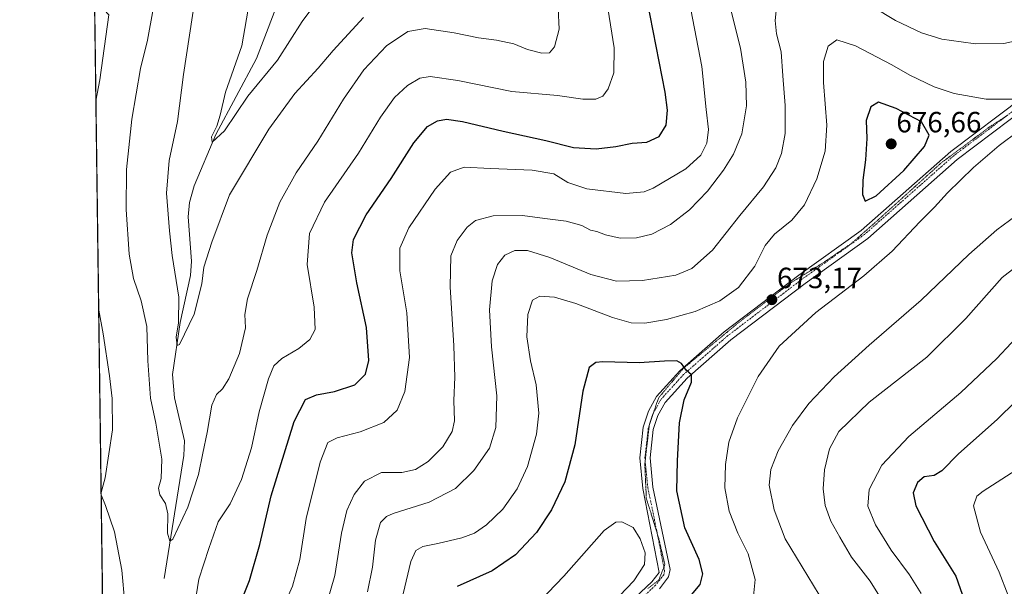
# Model space of a CAD drawing. Units: metres. Extents: x 594832 to 598313, y 4652734 to 4655094.
# Drawn here: x 594832 to 595170, y 4652930 to 4653124 of the extents above; entities that cross this region are included whole.
import ezdxf
from ezdxf.enums import TextEntityAlignment as Align

# ---------------------------------------------------------------- set-up
doc = ezdxf.new("R2010")
doc.units = ezdxf.units.M
doc.header["$MEASUREMENT"] = 0
for name, pattern in [('TRAZO_Y_PUNTO', [1, 0.5, -0.25, 0, -0.25]), ('TRAZOS', [0.75, 0.5, -0.25]), ('TRAZOS2', [0.375, 0.25, -0.125])]:
    doc.linetypes.add(name, pattern=pattern)
for name, color, linetype, lineweight in [('Arbolado forestal', 92, 'TRAZOS', 0), ('Arbolado forestal CxS', 92, 'Continuous', 0), ('Carátula', 7, 'Continuous', 5), ('Comarca CxS', 133, 'Continuous', 0), ('Comunidad Autónoma CxS', 142, 'Continuous', 0), ('Corriente natural lineal', 142, 'Continuous', 13), ('Curva de nivel maestra', 36, 'Continuous', 30), ('Curva de nivel normal', 36, 'Continuous', 0), ('Municipio CxS', 142, 'Continuous', 0), ('Pista no pavimentada', 254, 'Continuous', 13), ('Pista no pavimentada Cxs', 254, 'Continuous', 0), ('Pista pavimentada eje', 135, 'TRAZO_Y_PUNTO', 0), ('Provincia CxS', 1, 'Continuous', 0), ('Punto de cota en terreno', 7, 'Continuous', 0), ('Rótulo de punto de cota en terreno', 19, 'Continuous', 0), ('Vía pecuaria eje', 92, 'TRAZOS2', 0)]:
    doc.layers.add(name, color=color, linetype=linetype, lineweight=lineweight)
doc.styles.add('Arial', font='txt', dxfattribs={"height": 0.2})

# ---------------------------------------------------------------- blocks, each defined once
blk = doc.blocks.new('*U150')
at = {"layer": 'Arbolado forestal CxS', "color": 92, "linetype": 'Continuous', "lineweight": 0}
blk.add_polyline3d([(594861.39, 4652879.36, 645.97), (594851.14, 4653645.57, 623.87)], dxfattribs=at)
blk = doc.blocks.new('*U173')
at = {"layer": 'Curva de nivel normal', "color": 36, "linetype": 'Continuous', "lineweight": 0}
for points in [[(595171.03, 4652926.39, 645), (595168.02, 4652934.37, 645), (595161.58, 4652948.09, 645), (595159.22, 4652957.07, 645), (595160.33, 4652960.34, 645), (595162.46, 4652962.1, 645), (595175.34, 4652970.36, 645)], [(595033.53, 4653129.68, 645), (595036.07, 4653113.86, 645), (595035.91, 4653105.28, 645), (595034.06, 4653099.84, 645), (595032.25, 4653097.35, 645), (595029.75, 4653096.37, 645), (595025.35, 4653096.33, 645), (595016.69, 4653097.59, 645), (595001.07, 4653098.9, 645), (594982.57, 4653102.7, 645), (594973.08, 4653104.06, 645), (594969.55, 4653103.48, 645), (594965.22, 4653100.95, 645), (594960.76, 4653096.84, 645), (594956.04, 4653090.17, 645), (594948.48, 4653077.84, 645), (594936.86, 4653061.04, 645), (594931.65, 4653050.3, 645), (594930.91, 4653039.75, 645), (594933.26, 4653025.14, 645), (594933.67, 4653017.47, 645), (594931.8, 4653014.05, 645), (594928, 4653010.99, 645), (594922.2, 4653007.51, 645), (594919.52, 4653005.03, 645), (594917.63, 4653000.58, 645), (594914.48, 4652989.28, 645), (594911.8, 4652976.9, 645), (594908.43, 4652966.05, 645), (594904.56, 4652957.8, 645), (594900.38, 4652951.6, 645), (594897.14, 4652942.5, 645), (594893.73, 4652931.92, 645), (594891.93, 4652920.55, 645)], [(594868.47, 4652923.66, 645), (594867.34, 4652935.06, 645), (594864.84, 4652948.14, 645), (594861.78, 4652957.16, 645), (594860.3, 4652960.82, 645)], [(594858.49, 4653095.71, 645), (594859.83, 4653102.94, 645), (594862.96, 4653125.17, 645), (594859.48, 4653128.82, 645), (594858.05, 4653129.02, 645)], [(594860.29, 4652961.63, 645), (594861.66, 4652966.69, 645), (594864.23, 4652983.08, 645), (594864.07, 4652993.8, 645), (594863.14, 4653001.63, 645), (594861, 4653015.95, 645), (594859.45, 4653024.04, 645)]]:
    blk.add_polyline3d(points, dxfattribs=at)
blk = doc.blocks.new('*U180')
at = {"layer": 'Curva de nivel normal', "color": 36, "linetype": 'Continuous', "lineweight": 0}
blk.add_polyline3d([(595016.88, 4653127.36, 640), (595017.28, 4653120.25, 640), (595015.68, 4653114.24, 640), (595013.95, 4653112.16, 640), (595011.35, 4653112.11, 640), (595006.37, 4653113.31, 640), (595001.74, 4653115.23, 640), (594995.71, 4653116.52, 640), (594989.55, 4653117.36, 640), (594981.28, 4653119.06, 640), (594971.35, 4653120.52, 640), (594965.36, 4653119.51, 640), (594958.03, 4653114.58, 640), (594950.36, 4653106.35, 640), (594943.36, 4653096.32, 640), (594934.5, 4653081.98, 640), (594927.12, 4653071.11, 640), (594921.51, 4653061, 640), (594917.16, 4653049.79, 640), (594913.7, 4653037.63, 640), (594910.41, 4653027.92, 640), (594909.54, 4653022.64, 640), (594909.74, 4653018.08, 640), (594907.75, 4653009.28, 640), (594904.06, 4653000.53, 640), (594901.88, 4652997.13, 640), (594899.77, 4652995.18, 640), (594898.28, 4652991.52, 640), (594896.68, 4652982.19, 640), (594895.11, 4652975.11, 640), (594893.6, 4652967.86, 640), (594889.99, 4652956.65, 640), (594884.89, 4652945.7, 640), (594883.86, 4652945.01, 640), (594883.05, 4652947.73, 640), (594883.14, 4652954.29, 640), (594882.33, 4652957.92, 640), (594880.38, 4652960.86, 640), (594879.99, 4652963.14, 640), (594880.9, 4652966.44, 640), (594881.08, 4652973.02, 640), (594879, 4652985.38, 640), (594877.26, 4652993.93, 640), (594876.35, 4653006.7, 640), (594875.9, 4653018.54, 640), (594874.02, 4653027.27, 640), (594871.44, 4653034.87, 640), (594869.87, 4653043.28, 640), (594868.84, 4653058.57, 640), (594868.98, 4653072.28, 640), (594870.82, 4653089.5, 640), (594873.79, 4653106.82, 640), (594876.2, 4653116.5, 640), (594878.12, 4653127.18, 640)], dxfattribs=at)
blk = doc.blocks.new('*U181')
at = {"layer": 'Curva de nivel normal', "color": 36, "linetype": 'Continuous', "lineweight": 0}
blk.add_polyline3d([(594912.26, 4653136.53, 630), (594908.51, 4653114.61, 630), (594902.9, 4653098.68, 630), (594901.06, 4653090.89, 630), (594899.9, 4653087.02, 630), (594898.09, 4653083.42, 630), (594898.29, 4653081.55, 630), (594902.62, 4653085.49, 630), (594910.6, 4653097.39, 630), (594920.77, 4653109.62, 630), (594929.21, 4653122.89, 630), (594937.28, 4653133.81, 630)], dxfattribs=at)
blk = doc.blocks.new('*U188')
at = {"layer": 'Curva de nivel normal', "color": 36, "linetype": 'Continuous', "lineweight": 0}
for points in [[(594920.17, 4652916.75, 655), (594925.81, 4652929.58, 655), (594928.32, 4652938.68, 655), (594930.52, 4652952.73, 655), (594935.3, 4652972, 655), (594938.01, 4652978.75, 655), (594941.2, 4652980.41, 655), (594949.05, 4652982.44, 655), (594957.2, 4652985.66, 655), (594961.75, 4652989.88, 655), (594964.32, 4652996.26, 655), (594965.92, 4653007.85, 655), (594965.03, 4653023.16, 655), (594962.6, 4653037.52, 655), (594962.68, 4653045.29, 655), (594965.78, 4653052.21, 655), (594974.7, 4653065.48, 655), (594980.03, 4653071.38, 655), (594984.7, 4653073.04, 655), (594993.7, 4653072.56, 655), (595007.95, 4653072.02, 655), (595015.42, 4653070.7, 655), (595020.17, 4653067.74, 655), (595026.76, 4653065.64, 655), (595040.11, 4653064.06, 655), (595046.36, 4653064.6, 655), (595049.42, 4653065.82, 655), (595060.6, 4653072.41, 655), (595065.76, 4653077.17, 655), (595067.8, 4653081.26, 655), (595068.38, 4653085.96, 655), (595067.6, 4653092.78, 655), (595066.17, 4653107.48, 655), (595062.31, 4653127, 655)], [(595177.04, 4653017.99, 655), (595167.24, 4653007.52, 655), (595154.82, 4652995.86, 655), (595137.04, 4652980.86, 655), (595127.79, 4652970.98, 655), (595123.48, 4652962.68, 655), (595122.99, 4652956.98, 655), (595125.65, 4652950.63, 655), (595130.95, 4652941.93, 655), (595137.27, 4652933.45, 655), (595141.23, 4652927.07, 655)]]:
    blk.add_polyline3d(points, dxfattribs=at)
blk = doc.blocks.new('*U199')
at = {"layer": 'Curva de nivel normal', "color": 36, "linetype": 'Continuous', "lineweight": 0}
blk.add_polyline3d([(594892.58, 4653131.78, 635), (594888.51, 4653104.82, 635), (594886.44, 4653088.63, 635), (594883.65, 4653075.3, 635), (594882.68, 4653064.15, 635), (594883.77, 4653051.24, 635), (594884.62, 4653042.76, 635), (594886.88, 4653028.55, 635), (594886.81, 4653019.78, 635), (594886.02, 4653014.81, 635), (594886.3, 4653012.03, 635), (594887.15, 4653012.37, 635), (594892.18, 4653022.68, 635), (594894.79, 4653033.11, 635), (594895.47, 4653038.77, 635), (594898.18, 4653047.36, 635), (594904.29, 4653063.57, 635), (594917.7, 4653086.06, 635), (594926.61, 4653098.31, 635), (594934.69, 4653106.9, 635), (594939.81, 4653112.98, 635), (594950.22, 4653124.23, 635)], dxfattribs=at)
blk = doc.blocks.new('*U204')
at = {"layer": 'Curva de nivel maestra', "color": 36, "linetype": 'Continuous', "lineweight": 30}
for points in [[(594904.78, 4652915.52, 650), (594911.1, 4652931.52, 650), (594914.68, 4652943.86, 650), (594918.59, 4652960.52, 650), (594926.49, 4652985.93, 650), (594930.28, 4652993.48, 650), (594934.1, 4652995.07, 650), (594940.3, 4652996.25, 650), (594947.23, 4652998.49, 650), (594950.86, 4653002.17, 650), (594952.05, 4653006.88, 650), (594951.27, 4653018.13, 650), (594947.96, 4653033.46, 650), (594946.19, 4653043.65, 650), (594946.76, 4653048.29, 650), (594951.05, 4653056.7, 650), (594959.7, 4653069.16, 650), (594967.4, 4653081.32, 650), (594972.12, 4653086.94, 650), (594975.59, 4653088.95, 650), (594978.62, 4653089.5, 650), (594984.1, 4653088.66, 650), (594997.99, 4653085.33, 650), (595012.71, 4653082.22, 650), (595022.15, 4653079.81, 650), (595029.86, 4653079.35, 650), (595036.63, 4653080.12, 650), (595042.29, 4653081.22, 650), (595047.29, 4653081.57, 650), (595051.5, 4653083.52, 650), (595053.89, 4653087.39, 650), (595054.3, 4653092.5, 650), (595053.52, 4653098.67, 650), (595047.42, 4653130.32, 650)], [(595179.95, 4652999.08, 650), (595167.34, 4652986.68, 650), (595154.01, 4652974.89, 650), (595148.34, 4652969.02, 650), (595145.68, 4652967.44, 650), (595142.34, 4652966.98, 650), (595140.04, 4652965.06, 650), (595138.5, 4652961.57, 650), (595139.48, 4652957.09, 650), (595145.73, 4652944.86, 650), (595153.17, 4652933.04, 650), (595156.17, 4652924.6, 650)]]:
    blk.add_polyline3d(points, dxfattribs=at)
blk = doc.blocks.new('5PATER')
at = {"layer": 'Carátula', "linetype": 'Continuous', "lineweight": 5}
h = blk.add_hatch(color=250, dxfattribs=at)
edge = h.paths.add_edge_path()
edge.add_ellipse((0, 0.01), major_axis=(-1.33, -1.34), ratio=0.999422, start_angle=0, end_angle=360)
blk = doc.blocks.new('*U215')
at = {"layer": 'Pista no pavimentada Cxs', "color": 254, "linetype": 'Continuous', "lineweight": 0}
for points in [[(595177.87, 4653093.9, 670.15), (595153.65, 4653075.7, 671.52), (595122.95, 4653048.62, 672.61), (595101.47, 4653033.26, 673.08), (595076.02, 4653013.89, 673.41), (595061.08, 4653000.79, 675.08), (595053.5, 4652992.42, 675.98), (595051.09, 4652988.02, 676.49), (595049.49, 4652983.26, 676.79), (595048.36, 4652973.5, 676.94), (595049.35, 4652963.52, 676.72), (595055.22, 4652935.27, 677.58), (595054.74, 4652932.73, 677.53), (595051.58, 4652928.71, 677.63)], [(595024.53, 4652908.12, 678.83), (595048.98, 4652931.09, 678.22), (595051.45, 4652934.23, 677.73), (595045.87, 4652962.99, 677.1), (595044.83, 4652973.53, 677.12), (595046.04, 4652984.03, 676.8), (595047.86, 4652989.44, 676.57), (595050.62, 4652994.47, 676.16), (595058.61, 4653003.3, 675.13), (595073.8, 4653016.62, 673.15), (595099.39, 4653036.08, 673.19), (595120.76, 4653051.37, 673.23), (595151.43, 4653078.42, 672), (595176.04, 4653096.92, 669.59)]]:
    blk.add_polyline3d(points, dxfattribs=at)

msp = doc.modelspace()

# ---------------------------------------------------------------- linework, layer by layer
at = {"layer": 'Arbolado forestal', "color": 92, "linetype": 'TRAZOS', "lineweight": 0}
msp.add_polyline3d([(594861.39, 4652879.36, 645.97), (594856.85, 4653218.54, 650.76), (594852.99, 4653507.08, 624.77), (594852.21, 4653565.42, 608.75), (594851.28, 4653635.23, 625.92), (594851.26, 4653636.71, 625.85), (594851.24, 4653638.19, 625.79), (594851.14, 4653645.57, 623.87)], dxfattribs=at)
at = {"layer": 'Comarca CxS', "color": 133, "linetype": 'Continuous', "lineweight": 0}
msp.add_polyline3d([(598313.13, 4652780.61, 572.91), (594863.34, 4652733.6, 661.9), (594832.39, 4655046.65, 492.08), (598281.05, 4655093.65, 456.39), (598313.13, 4652780.61, 572.91)], close=True, dxfattribs=at)
at = {"layer": 'Comunidad Autónoma CxS', "color": 142, "linetype": 'Continuous', "lineweight": 0}
msp.add_polyline3d([(598313.13, 4652780.61, 572.91), (594863.34, 4652733.6, 661.9), (594832.39, 4655046.65, 492.08), (596895.17, 4655074.76, 478.46), (598281.05, 4655093.65, 456.39), (598298.27, 4653851.85, 494.21), (598313.13, 4652780.61, 572.91)], close=True, dxfattribs=at)
at = {"layer": 'Corriente natural lineal', "color": 142, "linetype": 'Continuous', "lineweight": 13}
msp.add_polyline3d([(594881.84, 4652932.22, 640.98), (594888.68, 4652974.36, 638.23), (594888.82, 4652979.29, 638), (594885.41, 4652994.11, 636.72), (594884.76, 4653002.1, 636.08), (594887.41, 4653019.84, 635.06), (594890.93, 4653035.96, 633.27), (594891.31, 4653040.89, 632.84), (594890.11, 4653055.99, 632.16), (594890.56, 4653060.94, 631.71), (594892.13, 4653066.62, 631.4), (594899.58, 4653084.27, 629.98), (594913.56, 4653110.27, 627.92), (594922.39, 4653133.48, 626)], dxfattribs=at)
at = {"layer": 'Curva de nivel maestra', "color": 36, "linetype": 'Continuous', "lineweight": 30}
for points in [[(595122.06, 4653061.4, 675), (595125.87, 4653063.22, 675), (595135.31, 4653071.93, 675), (595142.39, 4653080.11, 675), (595144.06, 4653083.99, 675), (595141.44, 4653088.6, 675), (595132.65, 4653093.1, 675), (595126.6, 4653095.24, 675), (595123.99, 4653093.69, 675), (595122.39, 4653089.03, 675), (595122.6, 4653082.9, 675), (595122.24, 4653075.6, 675), (595121.29, 4653068.63, 675), (595121.13, 4653063.65, 675), (595122.06, 4653061.4, 675)], [(595060.23, 4652923.74, 675), (595065.51, 4652930.12, 675), (595066.46, 4652933.84, 675), (595065.15, 4652938.71, 675), (595060.31, 4652949.54, 675), (595057.53, 4652962.19, 675), (595057.76, 4652972.52, 675), (595058.42, 4652985.52, 675), (595060.12, 4652993.37, 675), (595062.54, 4652999.39, 675), (595062.55, 4653001.94, 675), (595060.76, 4653003.5, 675), (595059.18, 4653005.85, 675), (595057.53, 4653006.76, 675), (595053.35, 4653006.66, 675), (595044.69, 4653006.06, 675), (595032.25, 4653006.44, 675), (595029.81, 4653006.18, 675), (595027.52, 4653004.48, 675), (595025.35, 4652996.3, 675), (595022.61, 4652977.98, 675), (595019.12, 4652965.3, 675), (595014.6, 4652955.69, 675), (595009.44, 4652947.94, 675), (595002.32, 4652940.34, 675), (594994.24, 4652934.84, 675), (594982.33, 4652929.46, 675)]]:
    msp.add_polyline3d(points, dxfattribs=at)
at = {"layer": 'Curva de nivel normal', "color": 36, "linetype": 'Continuous', "lineweight": 0}
for points in [[(594951.51, 4652927.6, 665), (594953.28, 4652936.03, 665), (594954.25, 4652945.37, 665), (594956.03, 4652951.41, 665), (594958.05, 4652953.47, 665), (594960.36, 4652954.43, 665), (594972.7, 4652958.35, 665), (594981.7, 4652963.02, 665), (594988.05, 4652969.17, 665), (594993.38, 4652976.79, 665), (594995.55, 4652983.86, 665), (594995.89, 4652994.8, 665), (594994.1, 4653011.5, 665), (594993.42, 4653024.22, 665), (594994.26, 4653034.17, 665), (594996.11, 4653039.71, 665), (594998.63, 4653042.9, 665), (595002.09, 4653044.46, 665), (595006.36, 4653044.55, 665), (595014.04, 4653042.14, 665), (595028.08, 4653036.24, 665), (595036.86, 4653034.02, 665), (595045.8, 4653034.29, 665), (595057.21, 4653036.11, 665), (595062.74, 4653038.34, 665), (595069.72, 4653044.59, 665), (595079.16, 4653056.46, 665), (595087.22, 4653066.28, 665), (595091.46, 4653072.79, 665), (595093.37, 4653077.66, 665), (595094.64, 4653084.58, 665), (595094.66, 4653094.15, 665), (595093.85, 4653104.34, 665), (595093.28, 4653112.56, 665), (595091.66, 4653118.64, 665), (595091.24, 4653123.24, 665), (595091.96, 4653130.04, 665)], [(595124.73, 4653127.89, 665), (595132.5, 4653123.24, 665), (595141.34, 4653119.06, 665), (595148.34, 4653116.9, 665), (595155.01, 4653115.91, 665), (595159.87, 4653115.23, 665), (595169.64, 4653115.34, 665), (595175.28, 4653116.61, 665), (595180.19, 4653119.18, 665), (595186.71, 4653122.4, 665), (595196.19, 4653129.9, 665)], [(594937.6, 4652923.78, 660), (594940.42, 4652933.18, 660), (594942.67, 4652947.77, 660), (594944.48, 4652955.5, 660), (594946.96, 4652960.99, 660), (594950.5, 4652965.58, 660), (594956.36, 4652968.53, 660), (594963.36, 4652968.55, 660), (594968.03, 4652969.52, 660), (594972.33, 4652972.24, 660), (594977.38, 4652977.28, 660), (594980.56, 4652982.52, 660), (594981.32, 4652986.19, 660), (594981.12, 4652993.19, 660), (594981.48, 4653001.09, 660), (594981.16, 4653011.81, 660), (594979.83, 4653032.09, 660), (594980.08, 4653042.63, 660), (594982.32, 4653047.97, 660), (594985.7, 4653052.52, 660), (594988.62, 4653054.83, 660), (594994.67, 4653056.42, 660), (595004.68, 4653056.52, 660), (595012.28, 4653055.42, 660), (595019.6, 4653054.5, 660), (595025, 4653053.09, 660), (595027.94, 4653051.52, 660), (595030.16, 4653050.99, 660), (595033.11, 4653049.82, 660), (595038.12, 4653048.72, 660), (595043.77, 4653048.83, 660), (595048.94, 4653050.11, 660), (595055.42, 4653053.44, 660), (595061.93, 4653058.47, 660), (595068.02, 4653064.86, 660), (595073.52, 4653071.98, 660), (595077.01, 4653077.49, 660), (595079.81, 4653084.47, 660), (595081.42, 4653094.08, 660), (595081.25, 4653102.13, 660), (595079.37, 4653113.73, 660), (595076.09, 4653126.94, 660)], [(595173.39, 4653096.35, 670), (595163.54, 4653096.37, 670), (595152.63, 4653098.24, 670), (595145.78, 4653100.58, 670), (595137.43, 4653104.48, 670), (595131.22, 4653108.02, 670), (595118.74, 4653114.57, 670), (595112.33, 4653116.62, 670), (595109.43, 4653114.44, 670), (595107.86, 4653109.16, 670), (595107.76, 4653102.04, 670), (595108.92, 4653087.41, 670), (595108.38, 4653078.48, 670), (595105.51, 4653069.03, 670), (595101.33, 4653060.14, 670), (595096.98, 4653054.91, 670), (595090.96, 4653050.09, 670), (595087.81, 4653046.24, 670), (595084.32, 4653039.18, 670), (595078.72, 4653031.85, 670), (595072.25, 4653027.23, 670), (595063.86, 4653023.59, 670), (595053.97, 4653020.85, 670), (595046.58, 4653019.68, 670), (595041.94, 4653019.73, 670), (595035.54, 4653021.57, 670), (595022.99, 4653026.36, 670), (595015.63, 4653028.58, 670), (595010.62, 4653028.88, 670), (595008.07, 4653027.46, 670), (595006.5, 4653022.62, 670), (595006.11, 4653014.89, 670), (595007.46, 4653006.69, 670), (595009.37, 4652998.48, 670), (595010.23, 4652988.82, 670), (595009.44, 4652981.6, 670), (595006.42, 4652970.52, 670), (595002.88, 4652962.91, 670), (594997.9, 4652955.89, 670), (594992.36, 4652950.53, 670), (594988.23, 4652947.69, 670), (594983.94, 4652946.13, 670), (594975.65, 4652944.17, 670), (594970.47, 4652943.19, 670), (594968.13, 4652941.78, 670), (594966.46, 4652938.05, 670), (594963.74, 4652926.96, 670)], [(595083.66, 4652925.01, 670), (595084.44, 4652931.91, 670), (595081.98, 4652940.64, 670), (595078.48, 4652947.78, 670), (595075.52, 4652955.25, 670), (595074.04, 4652963.19, 670), (595074.19, 4652971.19, 670), (595075.41, 4652978.86, 670), (595078.39, 4652987.16, 670), (595085.47, 4653001.39, 670), (595092.66, 4653011.75, 670), (595105.22, 4653023.25, 670), (595121.63, 4653035.78, 670), (595131.32, 4653044.3, 670), (595140.76, 4653054.33, 670), (595145.84, 4653059.3, 670), (595150.32, 4653064.3, 670), (595159.17, 4653072.98, 670), (595168.01, 4653080.5, 670), (595181.48, 4653090.52, 670)], [(595178.02, 4653059.56, 665), (595167.25, 4653051.61, 665), (595157.56, 4653043.14, 665), (595141.22, 4653027.5, 665), (595123.44, 4653012.11, 665), (595111.41, 4653001.23, 665), (595102.74, 4652992.12, 665), (595097.15, 4652984.59, 665), (595092.23, 4652975.86, 665), (595089.76, 4652969.52, 665), (595089.22, 4652964.21, 665), (595090.92, 4652955.75, 665), (595094.62, 4652945.8, 665), (595108.24, 4652923.36, 665)], [(595180.64, 4653044.32, 660), (595169.01, 4653035.27, 660), (595156.6, 4653021.22, 660), (595143.16, 4653008.03, 660), (595123.48, 4652992.61, 660), (595113.11, 4652982.54, 660), (595109.85, 4652976.6, 660), (595108.2, 4652969.42, 660), (595107.74, 4652962.89, 660), (595108.39, 4652957.21, 660), (595110.27, 4652951.81, 660), (595113.39, 4652946.33, 660), (595117.37, 4652939.55, 660), (595123.78, 4652931.3, 660), (595129.04, 4652922.88, 660)], [(595030.53, 4652918.51, 680), (595042.84, 4652931.42, 680), (595046.51, 4652937.03, 680), (595046.67, 4652940.98, 680), (595044.95, 4652945.83, 680), (595042.55, 4652949.72, 680), (595038.72, 4652951.61, 680), (595036.67, 4652951.54, 680), (595032.65, 4652948.62, 680), (595018.87, 4652933, 680), (595002.32, 4652915.76, 680)]]:
    msp.add_polyline3d(points, dxfattribs=at)
at = {"layer": 'Municipio CxS', "color": 142, "linetype": 'Continuous', "lineweight": 0}
msp.add_polyline3d([(596844.46, 4652760.6, 506.73), (594863.34, 4652733.6, 661.9), (594832.39, 4655046.65, 492.08), (596895.17, 4655074.76, 478.46)], dxfattribs=at)
at = {"layer": 'Pista no pavimentada', "color": 254, "linetype": 'Continuous', "lineweight": 13}
for points in [[(595024.53, 4652908.12, 678.83), (595048.98, 4652931.09, 678.22), (595051.45, 4652934.23, 677.73), (595045.87, 4652962.99, 677.1), (595044.83, 4652973.53, 677.12), (595046.04, 4652984.03, 676.8), (595047.86, 4652989.44, 676.57), (595050.62, 4652994.47, 676.16), (595058.61, 4653003.3, 675.13), (595073.8, 4653016.62, 673.15), (595099.39, 4653036.08, 673.19), (595120.76, 4653051.37, 673.23), (595151.43, 4653078.42, 672), (595176.04, 4653096.92, 669.59)], [(595177.87, 4653093.9, 670.15), (595153.65, 4653075.7, 671.52), (595122.95, 4653048.62, 672.61), (595101.47, 4653033.26, 673.08), (595076.02, 4653013.89, 673.41), (595061.08, 4653000.79, 675.08), (595053.5, 4652992.42, 675.98), (595051.09, 4652988.02, 676.49), (595049.49, 4652983.26, 676.79), (595048.36, 4652973.5, 676.94), (595049.35, 4652963.52, 676.72), (595055.22, 4652935.27, 677.58), (595054.74, 4652932.73, 677.53), (595051.58, 4652928.71, 677.63)]]:
    msp.add_polyline3d(points, dxfattribs=at)
at = {"layer": 'Pista pavimentada eje', "color": 135, "linetype": 'TRAZO_Y_PUNTO', "lineweight": 0}
msp.add_polyline3d([(595176.96, 4653095.41, 669.91), (595152.54, 4653077.06, 671.75), (595121.86, 4653050, 672.87), (595100.43, 4653034.67, 673.16), (595074.91, 4653015.26, 673.34), (595059.85, 4653002.05, 675.09), (595052.06, 4652993.45, 676.05), (595049.48, 4652988.73, 676.51), (595047.77, 4652983.65, 676.79), (595046.6, 4652973.52, 676.95), (595047.61, 4652963.26, 676.88), (595050.55, 4652949.13, 677.53), (595053.34, 4652934.75, 677.66), (595053.1, 4652933.48, 677.63), (595050.28, 4652929.9, 677.84), (595025.83, 4652906.92, 678.47)], dxfattribs=at)
at = {"layer": 'Provincia CxS', "color": 1, "linetype": 'Continuous', "lineweight": 0}
msp.add_polyline3d([(596844.46, 4652760.6, 506.73), (594863.34, 4652733.6, 661.9), (594832.39, 4655046.65, 492.08), (596895.17, 4655074.76, 478.46), (598281.05, 4655093.65, 456.39), (598313.13, 4652780.61, 572.91), (596844.46, 4652760.6, 506.73)], close=True, dxfattribs=at)
at = {"layer": 'Vía pecuaria eje', "color": 92, "linetype": 'TRAZOS2', "lineweight": 0}
msp.add_polyline3d([(595170.76, 4653090.75, 670.56), (595168.42, 4653089.22, 670.66), (595164.58, 4653086.71, 671.06), (595161.3, 4653084.27, 671.2), (595158.02, 4653081.84, 671.45), (595154.74, 4653079.4, 671.72), (595151.46, 4653076.97, 671.88), (595148.18, 4653074.54, 672.09), (595144.56, 4653071.27, 672.3), (595140.95, 4653068.01, 672.2), (595137.33, 4653064.75, 672.39), (595133.71, 4653061.48, 672.64), (595130.1, 4653058.22, 672.66), (595126.48, 4653054.96, 672.81), (595123.48, 4653052.31, 672.93), (595120.48, 4653049.67, 673), (595117.49, 4653047.02, 673.05), (595114.13, 4653044.73, 673.08), (595110.78, 4653042.43, 673.03), (595107.43, 4653040.14, 673.2), (595103.73, 4653037.85, 673.1), (595100.02, 4653035.55, 673.17), (595096.32, 4653033.26, 673.15), (595092.72, 4653030.51, 673), (595089.12, 4653027.76, 673.12), (595085.52, 4653025.01, 673.09), (595081.93, 4653022.25, 673.19), (595078.33, 4653019.5, 673.08), (595074.62, 4653016.43, 673.23), (595070.92, 4653013.37, 673.69), (595067.21, 4653010.3, 673.92), (595063.51, 4653007.23, 674.49), (595059.81, 4653004.16, 674.94), (595056.98, 4653000.81, 675.37), (595054.16, 4652997.46, 675.74), (595051.34, 4652994.1, 676.08), (595049.75, 4652989.61, 676.46), (595048.16, 4652985.11, 676.72), (595048.11, 4652984.68, 676.74), (595047.63, 4652980.52, 676.87), (595047.1, 4652975.94, 676.93), (595046.7, 4652972.44, 676.95), (595046.58, 4652971.35, 676.95), (595046.75, 4652967.47, 676.95), (595046.93, 4652963.59, 676.94), (595047.1, 4652959.71, 677), (595048.52, 4652955.12, 677.32), (595049.93, 4652950.54, 677.59), (595050.86, 4652947.49, 677.53), (595051.34, 4652945.95, 677.43), (595052.4, 4652941.45, 677.6), (595053.45, 4652936.95, 677.72), (595053.09, 4652936.03, 677.71), (595052.4, 4652934.31, 677.68), (595051.34, 4652931.66, 677.71), (595047.63, 4652928.75, 677.98)], dxfattribs=at)

# ---------------------------------------------------------------- block references
at = {"layer": 'Arbolado forestal CxS', "color": 92, "linetype": 'Continuous', "lineweight": 0}
msp.add_blockref('*U150', (0, 0), dxfattribs=at)
at = {"layer": 'Curva de nivel maestra', "color": 36, "linetype": 'Continuous', "lineweight": 30}
msp.add_blockref('*U204', (0, 0), dxfattribs=at)
at = {"layer": 'Curva de nivel normal', "color": 36, "linetype": 'Continuous', "lineweight": 0}
for name in ['*U181', '*U199', '*U180', '*U173', '*U188']:
    msp.add_blockref(name, (0, 0), dxfattribs=at)
at = {"layer": 'Pista no pavimentada Cxs', "color": 254, "linetype": 'Continuous', "lineweight": 0}
msp.add_blockref('*U215', (0, 0), dxfattribs=at)
at = {"layer": 'Punto de cota en terreno', "linetype": 'Continuous', "lineweight": 0}
for p in [(595131, 4653081, 676.66), (595090.11, 4653027.66, 673.17)]:
    msp.add_blockref('5PATER', p, dxfattribs=at)

# ---------------------------------------------------------------- texts
at = {"layer": 'Rótulo de punto de cota en terreno', "color": 19, "linetype": 'Continuous', "lineweight": 0, "style": 'Arial'}
for s, p in [('676,66', (595132.76, 4653082.76)), ('673,17', (595091.87, 4653029.42))]:
    msp.add_text(s, height=7, dxfattribs=at).set_placement(p, align=Align.BOTTOM_LEFT)

doc.saveas('drawing.dxf')
